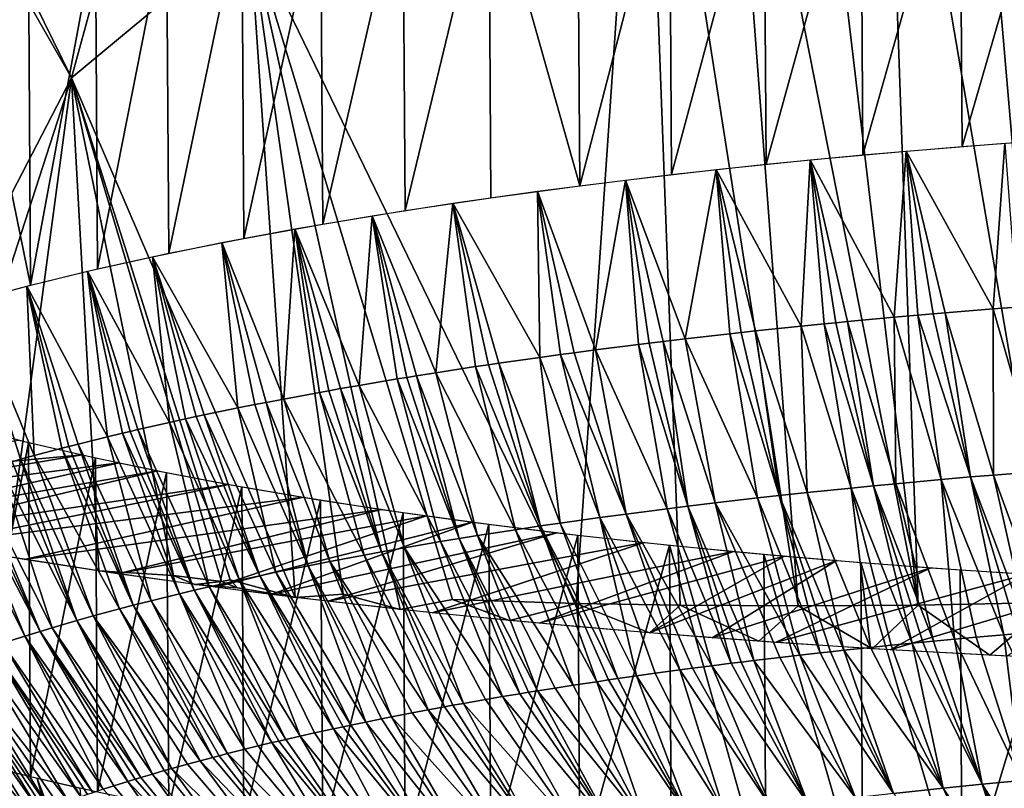
# Model space of a CAD drawing. Extents: x -276 to 276, y 0 to 827.
# Drawn here: x 172 to 176, y 3 to 7 of the extents above; entities that cross this region are included whole.
import ezdxf

# ---------------------------------------------------------------- set-up
doc = ezdxf.new("R2010")
doc.units = 0
doc.header["$MEASUREMENT"] = 0

msp = doc.modelspace()

# ---------------------------------------------------------------- linework, layer by layer
for points in [[(172.087051, 6.331259, -443.393463), (170.747391, 8.670959, -443.841431), (170.955734, 8.634945, -443.63324)], [(172.087051, 6.331259, -443.393463), (171.064331, 4.356165, -445.101685), (170.747391, 8.670959, -443.841431)], [(172.663742, 8.445543, -442.249084), (172.087051, 6.331259, -443.393463), (170.955734, 8.634945, -443.63324)], [(172.663742, 8.445543, -442.249084), (172.870514, 6.982296, -442.583862), (172.087051, 6.331259, -443.393463)], [(175.661484, 8.361325, -440.812561), (176.029175, 8.36996, -440.702057), (176.402771, 4.020282, -441.829254)], [(176.029175, 8.36996, -440.702057), (176.397736, 8.381501, -440.604187), (176.402771, 4.020282, -441.829254)], [(172.870514, 6.982296, -442.583862), (174.605392, 8.353339, -441.205231), (174.30928, 4.016147, -442.660034)], [(174.605392, 8.353339, -441.205231), (174.766678, 4.0079, -442.437531), (174.30928, 4.016147, -442.660034)], [(174.605392, 8.353339, -441.205231), (174.958603, 8.353139, -441.061035), (175.285812, 4.005004, -442.213989)], [(174.605392, 8.353339, -441.205231), (175.285812, 4.005004, -442.213989), (174.766678, 4.0079, -442.437531)], [(174.958603, 8.353139, -441.061035), (175.299911, 8.35572, -440.934143), (175.81517, 4.008713, -442.015839)], [(174.958603, 8.353139, -441.061035), (175.81517, 4.008713, -442.015839), (175.285812, 4.005004, -442.213989)], [(175.299911, 8.35572, -440.934143), (175.661484, 8.361325, -440.812561), (175.81517, 4.008713, -442.015839)], [(175.661484, 8.361325, -440.812561), (176.402771, 4.020282, -441.829254), (175.81517, 4.008713, -442.015839)], [(175.571594, 5.991362, -461.410767), (175.998734, 7.501773, -461.307892), (175.562256, 7.464381, -461.127716)], [(175.571594, 5.991362, -461.410767), (176.008072, 6.028754, -461.590942), (175.998734, 7.501773, -461.307892)], [(176.008072, 6.028754, -461.590942), (176.443848, 7.535069, -461.466461), (175.998734, 7.501773, -461.307892)], [(176.008072, 6.028754, -461.590942), (176.453186, 6.06205, -461.749542), (176.443848, 7.535069, -461.466461)], [(175.144836, 5.949966, -461.209442), (175.562256, 7.464381, -461.127716), (175.135498, 7.422986, -460.926361)], [(175.144836, 5.949966, -461.209442), (175.571594, 5.991362, -461.410767), (175.562256, 7.464381, -461.127716)], [(174.728836, 5.90467, -460.987457), (175.135498, 7.422986, -460.926361), (174.719498, 7.377689, -460.704376)], [(174.728836, 5.90467, -460.987457), (175.144836, 5.949966, -461.209442), (175.135498, 7.422986, -460.926361)], [(174.324661, 5.855586, -460.745361), (174.719498, 7.377689, -460.704376), (174.315323, 7.328606, -460.462311)], [(174.324661, 5.855586, -460.745361), (174.728836, 5.90467, -460.987457), (174.719498, 7.377689, -460.704376)], [(174.324661, 5.855586, -460.745361), (174.315323, 7.328606, -460.462311), (173.92395, 7.275856, -460.200714)], [(173.555725, 5.746552, -460.203369), (173.92395, 7.275856, -460.200714), (173.546371, 7.219572, -459.920288)], [(173.555725, 5.746552, -460.203369), (173.933304, 5.802836, -460.483795), (173.92395, 7.275856, -460.200714)], [(173.933304, 5.802836, -460.483795), (174.324661, 5.855586, -460.745361), (173.92395, 7.275856, -460.200714)], [(173.192871, 5.686873, -459.904785), (173.546371, 7.219572, -459.920288), (173.183533, 7.159893, -459.621704)], [(173.192871, 5.686873, -459.904785), (173.555725, 5.746552, -460.203369), (173.546371, 7.219572, -459.920288)], [(172.845642, 5.623948, -459.588776), (173.183533, 7.159893, -459.621704), (172.836304, 7.096967, -459.305725)], [(172.845642, 5.623948, -459.588776), (173.192871, 5.686873, -459.904785), (173.183533, 7.159893, -459.621704)], [(172.514908, 5.557933, -459.256165), (172.836304, 7.096967, -459.305725), (172.505569, 7.030952, -458.973114)], [(172.514908, 5.557933, -459.256165), (172.845642, 5.623948, -459.588776), (172.836304, 7.096967, -459.305725)], [(172.201492, 5.488992, -458.907745), (172.505569, 7.030952, -458.973114), (172.192139, 6.962011, -458.624695)], [(172.201492, 5.488992, -458.907745), (172.514908, 5.557933, -459.256165), (172.505569, 7.030952, -458.973114)], [(172.087051, 6.331259, -443.393463), (172.870514, 6.982296, -442.583862), (173.072128, 4.042567, -443.403961)], [(172.870514, 6.982296, -442.583862), (173.53421, 3.989703, -443.113495), (173.283371, 4.056063, -443.254883)], [(172.870514, 6.982296, -442.583862), (173.764206, 4.033461, -442.958649), (173.53421, 3.989703, -443.113495)], [(172.870514, 6.982296, -442.583862), (174.30928, 4.016147, -442.660034), (173.764206, 4.033461, -442.958649)], [(172.870514, 6.982296, -442.583862), (173.283371, 4.056063, -443.254883), (173.072128, 4.042567, -443.403961)], [(171.906158, 5.417297, -458.544403), (172.192139, 6.962011, -458.624695), (171.89682, 6.890316, -458.261353)], [(171.906158, 5.417297, -458.544403), (172.201492, 5.488992, -458.907745), (172.192139, 6.962011, -458.624695)], [(171.906158, 5.417297, -458.544403), (171.89682, 6.890316, -458.261353), (171.620316, 6.816044, -457.883972)], [(171.629654, 5.343025, -458.167053), (171.906158, 5.417297, -458.544403), (171.620316, 6.816044, -457.883972)], [(172.087051, 6.331259, -443.393463), (171.42421, 4.287765, -444.733948), (171.064331, 4.356165, -445.101685)], [(172.087051, 6.331259, -443.393463), (171.805237, 4.221933, -444.378967), (171.42421, 4.287765, -444.733948)], [(172.087051, 6.331259, -443.393463), (172.207153, 4.158944, -444.038055), (171.805237, 4.221933, -444.378967)], [(172.087051, 6.331259, -443.393463), (172.784775, 4.119962, -443.587006), (172.746613, 4.112922, -443.618134)], [(172.087051, 6.331259, -443.393463), (173.072128, 4.042567, -443.403961), (172.784775, 4.119962, -443.587006)], [(172.087051, 6.331259, -443.393463), (172.536133, 4.138919, -443.772736), (172.207153, 4.158944, -444.038055)], [(172.087051, 6.331259, -443.393463), (172.746613, 4.112922, -443.618134), (172.536133, 4.138919, -443.772736)], [(176.144287, 5.3133, -461.524384), (175.762283, 6.008294, -461.492584), (176.195511, 6.043354, -461.660736)], [(176.250565, 5.321556, -461.563843), (176.144287, 5.3133, -461.524384), (176.195511, 6.043354, -461.660736)], [(175.709351, 5.276507, -461.34726), (175.338562, 5.969372, -461.304047), (175.762283, 6.008294, -461.492584)], [(175.813324, 5.285751, -461.391937), (175.709351, 5.276507, -461.34726), (175.762283, 6.008294, -461.492584)], [(175.88092, 5.291606, -461.420166), (175.813324, 5.285751, -461.391937), (175.762283, 6.008294, -461.492584)], [(175.933319, 5.296064, -461.44165), (175.88092, 5.291606, -461.420166), (175.762283, 6.008294, -461.492584)], [(176.144287, 5.3133, -461.524384), (175.933319, 5.296064, -461.44165), (175.762283, 6.008294, -461.492584)], [(175.299744, 5.237235, -461.156433), (174.925797, 5.926749, -461.095856), (175.338562, 5.969372, -461.304047)], [(175.401154, 5.247393, -461.205933), (175.299744, 5.237235, -461.156433), (175.338562, 5.969372, -461.304047)], [(175.452118, 5.252388, -461.230255), (175.401154, 5.247393, -461.205933), (175.338562, 5.969372, -461.304047)], [(175.503235, 5.257326, -461.254242), (175.452118, 5.252388, -461.230255), (175.338562, 5.969372, -461.304047)], [(175.709351, 5.276507, -461.34726), (175.503235, 5.257326, -461.254242), (175.338562, 5.969372, -461.304047)], [(174.789337, 5.18151, -460.88327), (174.525345, 5.880611, -460.868988), (174.925797, 5.926749, -461.095856)], [(174.985291, 5.203836, -460.993011), (174.789337, 5.18151, -460.88327), (174.925797, 5.926749, -461.095856)], [(175.03476, 5.209286, -461.019714), (174.985291, 5.203836, -460.993011), (174.925797, 5.926749, -461.095856)], [(175.09906, 5.216258, -461.053894), (175.03476, 5.209286, -461.019714), (174.925797, 5.926749, -461.095856)], [(175.299744, 5.237235, -461.156433), (175.09906, 5.216258, -461.053894), (174.925797, 5.926749, -461.095856)], [(174.393417, 5.132619, -460.641937), (174.138504, 5.831168, -460.624451), (174.525345, 5.880611, -460.868988)], [(174.58255, 5.156626, -460.76062), (174.393417, 5.132619, -460.641937), (174.525345, 5.880611, -460.868988)], [(174.630371, 5.162505, -460.789642), (174.58255, 5.156626, -460.76062), (174.525345, 5.880611, -460.868988)], [(174.692551, 5.170036, -460.826782), (174.630371, 5.162505, -460.789642), (174.525345, 5.880611, -460.868988)], [(174.789337, 5.18151, -460.88327), (174.692551, 5.170036, -460.826782), (174.525345, 5.880611, -460.868988)], [(174.148529, 5.099669, -460.478546), (173.766403, 5.778647, -460.363434), (174.138504, 5.831168, -460.624451)], [(174.240295, 5.112271, -460.541107), (174.148529, 5.099669, -460.478546), (174.138504, 5.831168, -460.624451)], [(174.300156, 5.120325, -460.581024), (174.240295, 5.112271, -460.541107), (174.138504, 5.831168, -460.624451)], [(174.393417, 5.132619, -460.641937), (174.300156, 5.120325, -460.581024), (174.138504, 5.831168, -460.624451)], [(173.691055, 5.031998, -460.141479), (173.410065, 5.723293, -460.087128), (173.766403, 5.778647, -460.363434)], [(173.865784, 5.058836, -460.275391), (173.691055, 5.031998, -460.141479), (173.766403, 5.778647, -460.363434)], [(173.923141, 5.067372, -460.317902), (173.865784, 5.058836, -460.275391), (173.766403, 5.778647, -460.363434)], [(173.967743, 5.07392, -460.350525), (173.923141, 5.067372, -460.317902), (173.766403, 5.778647, -460.363434)], [(174.148529, 5.099669, -460.478546), (173.967743, 5.07392, -460.350525), (173.766403, 5.778647, -460.363434)], [(173.353653, 4.976399, -459.863312), (173.070374, 5.665364, -459.796875), (173.410065, 5.723293, -460.087128)], [(173.520309, 5.004508, -460.004089), (173.353653, 4.976399, -459.863312), (173.410065, 5.723293, -460.087128)], [(173.562622, 5.01144, -460.038757), (173.520309, 5.004508, -460.004089), (173.410065, 5.723293, -460.087128)], [(173.605179, 5.018332, -460.073212), (173.562622, 5.01144, -460.038757), (173.410065, 5.723293, -460.087128)], [(173.691055, 5.031998, -460.141479), (173.605179, 5.018332, -460.073212), (173.410065, 5.723293, -460.087128)], [(173.021484, 4.916281, -459.561432), (172.748047, 5.605125, -459.494049), (173.070374, 5.665364, -459.796875)], [(173.179398, 4.945572, -459.708649), (173.021484, 4.916281, -459.561432), (173.070374, 5.665364, -459.796875)], [(173.219543, 4.952809, -459.744965), (173.179398, 4.945572, -459.708649), (173.070374, 5.665364, -459.796875)], [(173.271881, 4.962122, -459.791718), (173.219543, 4.952809, -459.744965), (173.070374, 5.665364, -459.796875)], [(173.353653, 4.976399, -459.863312), (173.271881, 4.962122, -459.791718), (173.070374, 5.665364, -459.796875)], [(172.819168, 4.876723, -459.362244), (172.44368, 5.542849, -459.180023), (172.748047, 5.605125, -459.494049)], [(172.894699, 4.89177, -459.438049), (172.819168, 4.876723, -459.362244), (172.748047, 5.605125, -459.494049)], [(172.944153, 4.901439, -459.486755), (172.894699, 4.89177, -459.438049), (172.748047, 5.605125, -459.494049)], [(173.021484, 4.916281, -459.561432), (172.944153, 4.901439, -459.486755), (172.748047, 5.605125, -459.494049)], [(172.517838, 4.813107, -459.041138), (172.15773, 5.478812, -458.856232), (172.44368, 5.542849, -459.180023)], [(172.588745, 4.828618, -459.119537), (172.517838, 4.813107, -459.041138), (172.44368, 5.542849, -459.180023)], [(172.635208, 4.838597, -459.169922), (172.588745, 4.828618, -459.119537), (172.44368, 5.542849, -459.180023)], [(172.671448, 4.846278, -459.20871), (172.635208, 4.838597, -459.169922), (172.44368, 5.542849, -459.180023)], [(172.819168, 4.876723, -459.362244), (172.671448, 4.846278, -459.20871), (172.44368, 5.542849, -459.180023)], [(172.245575, 4.75009, -458.722198), (171.890488, 5.413287, -458.524078), (172.15773, 5.478812, -458.856232)], [(172.311935, 4.765981, -458.802704), (172.245575, 4.75009, -458.722198), (172.15773, 5.478812, -458.856232)], [(172.345535, 4.773894, -458.842773), (172.311935, 4.765981, -458.802704), (172.15773, 5.478812, -458.856232)], [(172.379425, 4.781784, -458.882721), (172.345535, 4.773894, -458.842773), (172.15773, 5.478812, -458.856232)], [(172.517838, 4.813107, -459.041138), (172.379425, 4.781784, -458.882721), (172.15773, 5.478812, -458.856232)], [(171.922241, 4.667051, -458.300751), (171.642136, 5.346546, -458.184967), (171.890488, 5.413287, -458.524078)], [(172.04425, 4.699549, -458.465851), (171.922241, 4.667051, -458.300751), (171.890488, 5.413287, -458.524078)], [(172.075485, 4.70763, -458.506866), (172.04425, 4.699549, -458.465851), (171.890488, 5.413287, -458.524078)], [(172.116318, 4.718058, -458.559784), (172.075485, 4.70763, -458.506866), (171.890488, 5.413287, -458.524078)], [(172.245575, 4.75009, -458.722198), (172.116318, 4.718058, -458.559784), (171.890488, 5.413287, -458.524078)], [(171.862961, 4.650704, -458.217651), (171.825226, 4.640098, -458.163696), (171.642136, 5.346546, -458.184967)], [(171.922241, 4.667051, -458.300751), (171.862961, 4.650704, -458.217651), (171.642136, 5.346546, -458.184967)], [(175.88092, 5.291606, -461.420166), (176.04538, 4.572887, -461.233185), (175.813324, 5.285751, -461.391937)], [(175.933319, 5.296064, -461.44165), (176.04538, 4.572887, -461.233185), (175.88092, 5.291606, -461.420166)], [(176.144287, 5.3133, -461.524384), (176.146393, 4.581354, -461.273895), (175.933319, 5.296064, -461.44165)], [(175.933319, 5.296064, -461.44165), (176.146393, 4.581354, -461.273895), (176.04538, 4.572887, -461.233185)], [(176.250565, 5.321556, -461.563843), (176.349991, 4.597596, -461.351685), (176.144287, 5.3133, -461.524384)], [(176.144287, 5.3133, -461.524384), (176.349991, 4.597596, -461.351685), (176.146393, 4.581354, -461.273895)], [(175.401154, 5.247393, -461.205933), (175.520218, 4.524333, -460.997833), (175.299744, 5.237235, -461.156433)], [(175.452118, 5.252388, -461.230255), (175.618103, 4.533978, -461.0448), (175.401154, 5.247393, -461.205933)], [(175.401154, 5.247393, -461.205933), (175.618103, 4.533978, -461.0448), (175.520218, 4.524333, -460.997833)], [(175.503235, 5.257326, -461.254242), (175.618103, 4.533978, -461.0448), (175.452118, 5.252388, -461.230255)], [(175.709351, 5.276507, -461.34726), (175.716614, 4.543405, -461.090607), (175.503235, 5.257326, -461.254242)], [(175.503235, 5.257326, -461.254242), (175.716614, 4.543405, -461.090607), (175.618103, 4.533978, -461.0448)], [(175.813324, 5.285751, -461.391937), (175.915482, 4.561596, -461.178711), (175.709351, 5.276507, -461.34726)], [(175.709351, 5.276507, -461.34726), (175.915482, 4.561596, -461.178711), (175.716614, 4.543405, -461.090607)], [(175.813324, 5.285751, -461.391937), (176.04538, 4.572887, -461.233185), (175.915482, 4.561596, -461.178711)], [(174.985291, 5.203836, -460.993011), (175.107712, 4.480515, -460.783417), (174.789337, 5.18151, -460.88327)], [(175.03476, 5.209286, -461.019714), (175.202606, 4.491062, -460.835175), (174.985291, 5.203836, -460.993011)], [(174.985291, 5.203836, -460.993011), (175.202606, 4.491062, -460.835175), (175.107712, 4.480515, -460.783417)], [(175.09906, 5.216258, -461.053894), (175.202606, 4.491062, -460.835175), (175.03476, 5.209286, -461.019714)], [(175.299744, 5.237235, -461.156433), (175.326477, 4.504403, -460.900513), (175.09906, 5.216258, -461.053894)], [(175.09906, 5.216258, -461.053894), (175.326477, 4.504403, -460.900513), (175.202606, 4.491062, -460.835175)], [(175.299744, 5.237235, -461.156433), (175.520218, 4.524333, -460.997833), (175.326477, 4.504403, -460.900513)], [(174.630371, 5.162505, -460.789642), (174.800507, 4.444357, -460.605408), (174.58255, 5.156626, -460.76062)], [(174.692551, 5.170036, -460.826782), (174.800507, 4.444357, -460.605408), (174.630371, 5.162505, -460.789642)], [(174.789337, 5.18151, -460.88327), (174.920166, 4.458816, -460.676697), (174.692551, 5.170036, -460.826782)], [(174.692551, 5.170036, -460.826782), (174.920166, 4.458816, -460.676697), (174.800507, 4.444357, -460.605408)], [(174.789337, 5.18151, -460.88327), (175.107712, 4.480515, -460.783417), (174.920166, 4.458816, -460.676697)], [(174.300156, 5.120325, -460.581024), (174.528275, 4.409607, -460.433563), (174.240295, 5.112271, -460.541107)], [(174.393417, 5.132619, -460.641937), (174.528275, 4.409607, -460.433563), (174.300156, 5.120325, -460.581024)], [(174.58255, 5.156626, -460.76062), (174.708939, 4.432962, -460.549133), (174.393417, 5.132619, -460.641937)], [(174.393417, 5.132619, -460.641937), (174.708939, 4.432962, -460.549133), (174.528275, 4.409607, -460.433563)], [(174.58255, 5.156626, -460.76062), (174.800507, 4.444357, -460.605408), (174.708939, 4.432962, -460.549133)], [(173.967743, 5.07392, -460.350525), (174.152161, 4.357038, -460.172424), (173.923141, 5.067372, -460.317902)], [(174.148529, 5.099669, -460.478546), (174.238281, 4.369567, -460.234772), (173.967743, 5.07392, -460.350525)], [(173.967743, 5.07392, -460.350525), (174.238281, 4.369567, -460.234772), (174.152161, 4.357038, -460.172424)], [(174.240295, 5.112271, -460.541107), (174.413223, 4.394108, -460.356689), (174.148529, 5.099669, -460.478546)], [(174.148529, 5.099669, -460.478546), (174.413223, 4.394108, -460.356689), (174.238281, 4.369567, -460.234772)], [(174.240295, 5.112271, -460.541107), (174.528275, 4.409607, -460.433563), (174.413223, 4.394108, -460.356689)], [(173.691055, 5.031998, -460.141479), (173.875076, 4.31461, -459.960754), (173.605179, 5.018332, -460.073212)], [(173.865784, 5.058836, -460.275391), (174.042099, 4.340581, -460.090393), (173.691055, 5.031998, -460.141479)], [(173.691055, 5.031998, -460.141479), (174.042099, 4.340581, -460.090393), (173.875076, 4.31461, -459.960754)], [(173.923141, 5.067372, -460.317902), (174.152161, 4.357038, -460.172424), (173.865784, 5.058836, -460.275391)], [(173.865784, 5.058836, -460.275391), (174.152161, 4.357038, -460.172424), (174.042099, 4.340581, -460.090393)], [(173.520309, 5.004508, -460.004089), (173.711914, 4.288021, -459.827789), (173.353653, 4.976399, -459.863312)], [(173.562622, 5.01144, -460.038757), (173.793015, 4.301391, -459.894684), (173.520309, 5.004508, -460.004089)], [(173.520309, 5.004508, -460.004089), (173.793015, 4.301391, -459.894684), (173.711914, 4.288021, -459.827789)], [(173.605179, 5.018332, -460.073212), (173.793015, 4.301391, -459.894684), (173.562622, 5.01144, -460.038757)], [(173.605179, 5.018332, -460.073212), (173.875076, 4.31461, -459.960754), (173.793015, 4.301391, -459.894684)], [(173.179398, 4.945572, -459.708649), (173.375061, 4.228989, -459.531708), (173.021484, 4.916281, -459.561432)], [(173.219543, 4.952809, -459.744965), (173.451843, 4.242963, -459.601898), (173.179398, 4.945572, -459.708649)], [(173.179398, 4.945572, -459.708649), (173.451843, 4.242963, -459.601898), (173.375061, 4.228989, -459.531708)], [(173.271881, 4.962122, -459.791718), (173.451843, 4.242963, -459.601898), (173.219543, 4.952809, -459.744965)], [(173.353653, 4.976399, -459.863312), (173.552689, 4.260843, -459.69162), (173.271881, 4.962122, -459.791718)], [(173.271881, 4.962122, -459.791718), (173.552689, 4.260843, -459.69162), (173.451843, 4.242963, -459.601898)], [(173.353653, 4.976399, -459.863312), (173.711914, 4.288021, -459.827789), (173.552689, 4.260843, -459.69162)], [(172.944153, 4.901439, -459.486755), (173.129501, 4.182064, -459.295624), (172.894699, 4.89177, -459.438049)], [(173.021484, 4.916281, -459.561432), (173.224609, 4.200655, -459.389221), (172.944153, 4.901439, -459.486755)], [(172.944153, 4.901439, -459.486755), (173.224609, 4.200655, -459.389221), (173.129501, 4.182064, -459.295624)], [(173.021484, 4.916281, -459.561432), (173.375061, 4.228989, -459.531708), (173.224609, 4.200655, -459.389221)], [(172.819168, 4.876723, -459.362244), (172.985992, 4.152943, -459.148834), (172.671448, 4.846278, -459.20871)], [(172.894699, 4.89177, -459.438049), (173.129501, 4.182064, -459.295624), (172.819168, 4.876723, -459.362244)], [(172.819168, 4.876723, -459.362244), (173.129501, 4.182064, -459.295624), (172.985992, 4.152943, -459.148834)], [(172.517838, 4.813107, -459.041138), (172.692398, 4.088994, -458.825745), (172.379425, 4.781784, -458.882721)], [(172.588745, 4.828618, -459.119537), (172.82666, 4.119009, -458.977509), (172.517838, 4.813107, -459.041138)], [(172.517838, 4.813107, -459.041138), (172.82666, 4.119009, -458.977509), (172.692398, 4.088994, -458.825745)], [(172.635208, 4.838597, -459.169922), (172.915833, 4.138217, -459.074524), (172.588745, 4.828618, -459.119537)], [(172.588745, 4.828618, -459.119537), (172.915833, 4.138217, -459.074524), (172.82666, 4.119009, -458.977509)], [(172.671448, 4.846278, -459.20871), (172.915833, 4.138217, -459.074524), (172.635208, 4.838597, -459.169922)], [(172.671448, 4.846278, -459.20871), (172.985992, 4.152943, -459.148834), (172.915833, 4.138217, -459.074524)], [(171.62973, 3.32319, -447.656281), (171.620392, 4.796209, -447.37323), (171.896896, 4.725321, -446.995209)], [(172.345535, 4.773894, -458.842773), (172.626907, 4.073847, -458.749084), (172.311935, 4.765981, -458.802704)], [(172.379425, 4.781784, -458.882721), (172.626907, 4.073847, -458.749084), (172.345535, 4.773894, -458.842773)], [(172.379425, 4.781784, -458.882721), (172.692398, 4.088994, -458.825745), (172.626907, 4.073847, -458.749084)], [(170.372772, 4.508338, -445.916351), (171.854462, 4.735682, -447.050507), (172.133682, 4.670157, -446.700317)], [(172.245575, 4.75009, -458.722198), (172.437027, 4.027897, -458.516235), (172.116318, 4.718058, -458.559784)], [(172.311935, 4.765981, -458.802704), (172.562515, 4.058613, -458.671936), (172.245575, 4.75009, -458.722198)], [(172.245575, 4.75009, -458.722198), (172.562515, 4.058613, -458.671936), (172.437027, 4.027897, -458.516235)], [(172.311935, 4.765981, -458.802704), (172.626907, 4.073847, -458.749084), (172.562515, 4.058613, -458.671936)], [(171.906235, 3.252301, -447.278259), (171.62973, 3.32319, -447.656281), (171.896896, 4.725321, -446.995209)], [(171.906235, 3.252301, -447.278259), (171.896896, 4.725321, -446.995209), (172.19223, 4.657238, -446.631165)], [(172.04425, 4.699549, -458.465851), (172.298553, 3.992299, -458.335541), (171.922241, 4.667051, -458.300751)], [(172.075485, 4.70763, -458.506866), (172.3582, 4.007864, -458.414581), (172.04425, 4.699549, -458.465851)], [(172.04425, 4.699549, -458.465851), (172.3582, 4.007864, -458.414581), (172.298553, 3.992299, -458.335541)], [(172.116318, 4.718058, -458.559784), (172.3582, 4.007864, -458.414581), (172.075485, 4.70763, -458.506866)], [(172.116318, 4.718058, -458.559784), (172.437027, 4.027897, -458.516235), (172.3582, 4.007864, -458.414581)], [(170.372772, 4.508338, -445.916351), (172.133682, 4.670157, -446.700317), (170.708191, 4.430725, -445.501404)], [(170.708191, 4.430725, -445.501404), (172.133682, 4.670157, -446.700317), (172.296906, 4.634731, -446.51059)], [(171.825226, 4.640098, -458.163696), (172.109909, 3.940582, -458.072662), (171.767838, 4.623655, -458.080048)], [(171.862961, 4.650704, -458.217651), (172.109909, 3.940582, -458.072662), (171.825226, 4.640098, -458.163696)], [(171.922241, 4.667051, -458.300751), (172.182571, 3.960974, -458.176361), (171.862961, 4.650704, -458.217651)], [(171.862961, 4.650704, -458.217651), (172.182571, 3.960974, -458.176361), (172.109909, 3.940582, -458.072662)], [(172.201569, 3.184219, -446.914246), (171.906235, 3.252301, -447.278259), (172.19223, 4.657238, -446.631165)], [(171.922241, 4.667051, -458.300751), (172.298553, 3.992299, -458.335541), (172.182571, 3.960974, -458.176361)], [(172.201569, 3.184219, -446.914246), (172.19223, 4.657238, -446.631165), (172.505661, 4.592131, -446.282013)], [(170.708191, 4.430725, -445.501404), (172.296906, 4.634731, -446.51059), (171.064331, 4.356165, -445.101685)], [(171.064331, 4.356165, -445.101685), (172.296906, 4.634731, -446.51059), (172.465515, 4.600101, -446.324829)], [(171.064331, 4.356165, -445.101685), (172.465515, 4.600101, -446.324829), (171.271378, 4.316022, -444.885956)], [(171.271378, 4.316022, -444.885956), (172.465515, 4.600101, -446.324829), (172.779953, 4.540277, -446.003143)], [(171.767838, 4.623655, -458.080048), (172.001221, 3.908886, -457.911316), (171.65654, 4.590616, -457.911774)], [(171.767838, 4.623655, -458.080048), (172.109909, 3.940582, -458.072662), (172.001221, 3.908886, -457.911316)], [(176.397491, 3.895304, -460.984344), (176.146393, 4.581354, -461.273895), (176.349991, 4.597596, -461.351685)], [(171.594772, 4.571585, -457.814789), (171.882034, 3.872307, -457.724884), (171.54216, 4.554949, -457.72995)], [(171.54216, 4.554949, -457.72995), (171.882034, 3.872307, -457.724884), (171.782837, 3.84025, -457.56134)], [(171.629425, 4.582326, -457.869537), (171.948547, 3.892967, -457.8302), (171.594772, 4.571585, -457.814789)], [(171.594772, 4.571585, -457.814789), (171.948547, 3.892967, -457.8302), (171.882034, 3.872307, -457.724884)], [(171.65654, 4.590616, -457.911774), (171.948547, 3.892967, -457.8302), (171.629425, 4.582326, -457.869537)], [(171.65654, 4.590616, -457.911774), (172.001221, 3.908886, -457.911316), (171.948547, 3.892967, -457.8302)], [(172.514999, 3.119112, -446.565094), (172.201569, 3.184219, -446.914246), (172.505661, 4.592131, -446.282013)], [(172.514999, 3.119112, -446.565094), (172.505661, 4.592131, -446.282013), (172.836395, 4.530162, -445.948639)], [(175.975235, 3.858762, -460.808105), (175.716614, 4.543405, -461.090607), (175.915482, 4.561596, -461.178711)], [(176.192047, 3.878165, -460.901917), (175.915482, 4.561596, -461.178711), (176.04538, 4.572887, -461.233185)], [(176.069397, 3.867358, -460.849731), (175.975235, 3.858762, -460.808105), (175.915482, 4.561596, -461.178711)], [(176.192047, 3.878165, -460.901917), (176.069397, 3.867358, -460.849731), (175.915482, 4.561596, -461.178711)], [(176.301514, 3.887445, -460.946594), (176.04538, 4.572887, -461.233185), (176.146393, 4.581354, -461.273895)], [(176.253708, 3.883434, -460.927307), (176.192047, 3.878165, -460.901917), (176.04538, 4.572887, -461.233185)], [(176.301514, 3.887445, -460.946594), (176.253708, 3.883434, -460.927307), (176.04538, 4.572887, -461.233185)], [(176.397491, 3.895304, -460.984344), (176.301514, 3.887445, -460.946594), (176.146393, 4.581354, -461.273895)], [(171.271378, 4.316022, -444.885956), (172.779953, 4.540277, -446.003143), (171.48381, 4.27704, -444.676086)], [(171.48381, 4.27704, -444.676086), (172.779953, 4.540277, -446.003143), (173.108856, 4.483584, -445.697266)], [(172.845734, 3.057143, -446.23172), (172.514999, 3.119112, -446.565094), (172.836395, 4.530162, -445.948639)], [(172.845734, 3.057143, -446.23172), (172.836395, 4.530162, -445.948639), (173.183624, 4.471484, -445.631836)], [(175.604538, 3.822308, -460.630646), (175.326477, 4.504403, -460.900513), (175.520218, 4.524333, -460.997833)], [(175.788651, 3.840945, -460.721558), (175.520218, 4.524333, -460.997833), (175.618103, 4.533978, -461.0448)], [(175.696274, 3.831728, -460.676636), (175.604538, 3.822308, -460.630646), (175.520218, 4.524333, -460.997833)], [(175.788651, 3.840945, -460.721558), (175.696274, 3.831728, -460.676636), (175.520218, 4.524333, -460.997833)], [(175.881653, 3.849957, -460.765381), (175.618103, 4.533978, -461.0448), (175.716614, 4.543405, -461.090607)], [(175.835083, 3.845476, -460.743591), (175.788651, 3.840945, -460.721558), (175.618103, 4.533978, -461.0448)], [(175.881653, 3.849957, -460.765381), (175.835083, 3.845476, -460.743591), (175.618103, 4.533978, -461.0448)], [(175.975235, 3.858762, -460.808105), (175.881653, 3.849957, -460.765381), (175.716614, 4.543405, -461.090607)], [(171.48381, 4.27704, -444.676086), (173.108856, 4.483584, -445.697266), (171.878235, 4.210041, -444.314423)], [(171.878235, 4.210041, -444.314423), (173.108856, 4.483584, -445.697266), (173.452209, 4.430025, -445.407227)], [(173.192963, 2.998465, -445.914917), (172.845734, 3.057143, -446.23172), (173.183624, 4.471484, -445.631836)], [(173.192963, 2.998465, -445.914917), (173.183624, 4.471484, -445.631836), (173.546478, 4.416244, -445.332397)], [(175.293961, 3.78839, -460.464386), (174.920166, 4.458816, -460.676697), (175.107712, 4.480515, -460.783417)], [(175.383377, 3.798485, -460.513977), (175.107712, 4.480515, -460.783417), (175.202606, 4.491062, -460.835175)], [(175.383377, 3.798485, -460.513977), (175.293961, 3.78839, -460.464386), (175.107712, 4.480515, -460.783417)], [(175.486801, 3.809825, -460.56958), (175.202606, 4.491062, -460.835175), (175.326477, 4.504403, -460.900513)], [(175.428345, 3.80346, -460.538391), (175.383377, 3.798485, -460.513977), (175.202606, 4.491062, -460.835175)], [(175.486801, 3.809825, -460.56958), (175.428345, 3.80346, -460.538391), (175.202606, 4.491062, -460.835175)], [(175.604538, 3.822308, -460.630646), (175.486801, 3.809825, -460.56958), (175.326477, 4.504403, -460.900513)], [(171.878235, 4.210041, -444.314423), (173.452209, 4.430025, -445.407227), (172.289963, 4.146776, -443.971619)], [(172.289963, 4.146776, -443.971619), (173.452209, 4.430025, -445.407227), (173.649948, 4.401519, -445.25238)], [(174.905731, 3.741304, -460.232178), (174.528275, 4.409607, -460.433563), (174.708939, 4.432962, -460.549133)], [(174.991852, 3.752221, -460.286133), (174.708939, 4.432962, -460.549133), (174.800507, 4.444357, -460.605408)], [(174.991852, 3.752221, -460.286133), (174.905731, 3.741304, -460.232178), (174.708939, 4.432962, -460.549133)], [(175.091568, 3.76452, -460.346863), (174.800507, 4.444357, -460.605408), (174.920166, 4.458816, -460.676697)], [(175.035202, 3.757612, -460.312775), (174.991852, 3.752221, -460.286133), (174.800507, 4.444357, -460.605408)], [(175.091568, 3.76452, -460.346863), (175.035202, 3.757612, -460.312775), (174.800507, 4.444357, -460.605408)], [(175.205246, 3.778105, -460.413788), (175.091568, 3.76452, -460.346863), (174.920166, 4.458816, -460.676697)], [(175.293961, 3.78839, -460.464386), (175.205246, 3.778105, -460.413788), (174.920166, 4.458816, -460.676697)], [(172.289963, 4.146776, -443.971619), (173.649948, 4.401519, -445.25238), (172.718979, 4.087247, -443.647675)], [(172.718979, 4.087247, -443.647675), (173.649948, 4.401519, -445.25238), (173.852188, 4.373988, -445.102417)], [(173.555817, 2.943225, -445.615479), (173.192963, 2.998465, -445.914917), (173.546478, 4.416244, -445.332397)], [(173.555817, 2.943225, -445.615479), (173.546478, 4.416244, -445.332397), (173.924072, 4.364579, -445.051086)], [(174.574234, 3.696595, -460.010468), (174.238281, 4.369567, -460.234772), (174.413223, 4.394108, -460.356689)], [(174.76564, 3.722942, -460.141235), (174.413223, 4.394108, -460.356689), (174.528275, 4.409607, -460.433563)], [(174.657135, 3.708189, -460.068054), (174.574234, 3.696595, -460.010468), (174.413223, 4.394108, -460.356689)], [(174.76564, 3.722942, -460.141235), (174.657135, 3.708189, -460.068054), (174.413223, 4.394108, -460.356689)], [(174.820419, 3.730211, -460.177277), (174.76564, 3.722942, -460.141235), (174.528275, 4.409607, -460.433563)], [(174.905731, 3.741304, -460.232178), (174.820419, 3.730211, -460.177277), (174.528275, 4.409607, -460.433563)], [(172.718979, 4.087247, -443.647675), (173.852188, 4.373988, -445.102417), (172.965088, 4.055759, -443.475708)], [(172.965088, 4.055759, -443.475708), (173.852188, 4.373988, -445.102417), (174.224426, 4.32728, -444.847076)], [(173.933411, 2.89156, -445.334167), (173.555817, 2.943225, -445.615479), (173.924072, 4.364579, -445.051086)], [(174.295532, 3.655472, -459.805664), (173.875076, 4.31461, -459.960754), (174.042099, 4.340581, -460.090393)], [(173.933411, 2.89156, -445.334167), (173.924072, 4.364579, -445.051086), (174.31543, 4.316617, -444.788605)], [(174.399109, 3.671154, -459.88385), (174.042099, 4.340581, -460.090393), (174.152161, 4.357038, -460.172424)], [(174.399109, 3.671154, -459.88385), (174.295532, 3.655472, -459.805664), (174.042099, 4.340581, -460.090393)], [(174.492172, 3.684837, -459.951996), (174.152161, 4.357038, -460.172424), (174.238281, 4.369567, -460.234772)], [(174.451462, 3.678897, -459.922424), (174.399109, 3.671154, -459.88385), (174.152161, 4.357038, -460.172424)], [(174.492172, 3.684837, -459.951996), (174.451462, 3.678897, -459.922424), (174.152161, 4.357038, -460.172424)], [(174.574234, 3.696595, -460.010468), (174.492172, 3.684837, -459.951996), (174.238281, 4.369567, -460.234772)], [(172.965088, 4.055759, -443.475708), (174.224426, 4.32728, -444.847076), (173.215302, 4.025599, -443.310516)], [(173.215302, 4.025599, -443.310516), (174.224426, 4.32728, -444.847076), (174.607681, 4.284157, -444.610046)], [(174.061157, 3.618146, -459.619171), (173.711914, 4.288021, -459.827789), (173.793015, 4.301391, -459.894684)], [(174.138367, 3.630734, -459.682129), (173.793015, 4.301391, -459.894684), (173.875076, 4.31461, -459.960754)], [(174.099655, 3.624458, -459.650726), (174.061157, 3.618146, -459.619171), (173.793015, 4.301391, -459.894684)], [(174.138367, 3.630734, -459.682129), (174.099655, 3.624458, -459.650726), (173.793015, 4.301391, -459.894684)], [(174.216492, 3.643177, -459.744293), (174.138367, 3.630734, -459.682129), (173.875076, 4.31461, -459.960754)], [(174.295532, 3.655472, -459.805664), (174.216492, 3.643177, -459.744293), (173.875076, 4.31461, -459.960754)], [(174.324783, 2.843597, -445.071655), (173.933411, 2.89156, -445.334167), (174.31543, 4.316617, -444.788605)], [(174.324783, 2.843597, -445.071655), (174.31543, 4.316617, -444.788605), (174.71962, 4.272477, -444.545563)], [(173.215302, 4.025599, -443.310516), (174.607681, 4.284157, -444.610046), (173.674301, 3.974841, -443.031219)], [(173.813477, 3.575708, -459.406494), (173.451843, 4.242963, -459.601898), (173.552689, 4.260843, -459.69162)], [(173.984879, 3.605418, -459.55545), (173.552689, 4.260843, -459.69162), (173.711914, 4.288021, -459.827789)], [(173.909546, 3.592552, -459.490967), (173.813477, 3.575708, -459.406494), (173.552689, 4.260843, -459.69162)], [(173.984879, 3.605418, -459.55545), (173.909546, 3.592552, -459.490967), (173.552689, 4.260843, -459.69162)], [(173.674301, 3.974841, -443.031219), (174.607681, 4.284157, -444.610046), (175.001984, 4.24462, -444.391296)], [(174.061157, 3.618146, -459.619171), (173.984879, 3.605418, -459.55545), (173.711914, 4.288021, -459.827789)], [(174.728958, 2.799458, -444.828644), (174.324783, 2.843597, -445.071655), (174.71962, 4.272477, -444.545563)], [(175.144958, 2.759251, -444.605682), (174.71962, 4.272477, -444.545563), (175.135605, 4.23227, -444.322601)], [(175.144958, 2.759251, -444.605682), (174.728958, 2.799458, -444.828644), (174.71962, 4.272477, -444.545563)], [(173.657654, 3.547287, -459.263733), (173.224609, 4.200655, -459.389221), (173.375061, 4.228989, -459.531708)], [(173.729675, 3.560596, -459.330627), (173.375061, 4.228989, -459.531708), (173.451843, 4.242963, -459.601898)], [(173.729675, 3.560596, -459.330627), (173.657654, 3.547287, -459.263733), (173.375061, 4.228989, -459.531708)], [(173.766052, 3.567205, -459.3638), (173.729675, 3.560596, -459.330627), (173.451843, 4.242963, -459.601898)], [(173.813477, 3.575708, -459.406494), (173.766052, 3.567205, -459.3638), (173.451843, 4.242963, -459.601898)], [(173.674301, 3.974841, -443.031219), (175.001984, 4.24462, -444.391296), (174.146515, 3.928357, -442.773743)], [(174.146515, 3.928357, -442.773743), (175.001984, 4.24462, -444.391296), (175.226639, 4.22413, -444.277252)], [(174.146515, 3.928357, -442.773743), (175.226639, 4.22413, -444.277252), (174.631943, 3.886146, -442.538086)], [(175.226639, 4.22413, -444.277252), (175.454727, 4.204755, -444.168915), (174.631943, 3.886146, -442.538086)], [(175.571716, 2.723075, -444.403351), (175.135605, 4.23227, -444.322601), (175.562378, 4.196095, -444.12027)], [(175.571716, 2.723075, -444.403351), (175.144958, 2.759251, -444.605682), (175.135605, 4.23227, -444.322601)], [(173.383438, 3.493699, -458.993927), (172.985992, 4.152943, -459.148834), (173.129501, 4.182064, -459.295624)], [(173.496155, 3.516307, -459.107849), (173.129501, 4.182064, -459.295624), (173.224609, 4.200655, -459.389221)], [(173.451553, 3.507462, -459.063293), (173.383438, 3.493699, -458.993927), (173.129501, 4.182064, -459.295624)], [(173.496155, 3.516307, -459.107849), (173.451553, 3.507462, -459.063293), (173.129501, 4.182064, -459.295624)], [(173.586609, 3.533857, -459.196198), (173.496155, 3.516307, -459.107849), (173.224609, 4.200655, -459.389221)], [(173.657654, 3.547287, -459.263733), (173.586609, 3.533857, -459.196198), (173.224609, 4.200655, -459.389221)], [(174.631943, 3.886146, -442.538086), (175.454727, 4.204755, -444.168915), (174.907639, 3.864523, -442.416473)], [(175.454727, 4.204755, -444.168915), (175.870453, 4.172959, -443.989716), (174.907639, 3.864523, -442.416473)], [(174.907639, 3.864523, -442.416473), (175.870453, 4.172959, -443.989716), (175.18602, 3.844345, -442.302277)], [(175.870453, 4.172959, -443.989716), (176.29335, 4.145063, -443.830597), (175.18602, 3.844345, -442.302277)], [(176.008194, 2.691022, -444.222137), (175.571716, 2.723075, -444.403351), (175.562378, 4.196095, -444.12027)], [(176.008194, 2.691022, -444.222137), (175.562378, 4.196095, -444.12027), (175.998856, 4.164042, -443.939087)], [(176.008194, 2.691022, -444.222137), (175.998856, 4.164042, -443.939087), (176.44397, 4.13619, -443.779449)], [(172.536133, 4.138919, -443.772736), (172.629593, 4.099067, -443.712616), (172.207153, 4.158944, -444.038055)], [(172.536133, 4.138919, -443.772736), (172.746613, 4.112922, -443.618134), (172.629593, 4.099067, -443.712616)], [(173.093246, 3.431359, -458.679108), (172.692398, 4.088994, -458.825745), (172.82666, 4.119009, -458.977509)], [(172.746613, 4.112922, -443.618134), (172.784775, 4.119962, -443.587006), (172.817719, 4.085143, -443.573975)], [(172.784775, 4.119962, -443.587006), (173.072128, 4.042567, -443.403961), (172.817719, 4.085143, -443.573975)], [(173.240616, 3.463799, -458.843048), (172.82666, 4.119009, -458.977509), (172.915833, 4.138217, -459.074524)], [(173.15683, 3.445561, -458.750916), (173.093246, 3.431359, -458.679108), (172.82666, 4.119009, -458.977509)], [(173.240616, 3.463799, -458.843048), (173.15683, 3.445561, -458.750916), (172.82666, 4.119009, -458.977509)], [(173.31633, 3.479831, -458.923981), (172.915833, 4.138217, -459.074524), (172.985992, 4.152943, -459.148834)], [(173.283157, 3.472858, -458.888794), (173.240616, 3.463799, -458.843048), (172.915833, 4.138217, -459.074524)], [(173.31633, 3.479831, -458.923981), (173.283157, 3.472858, -458.888794), (172.915833, 4.138217, -459.074524)], [(173.383438, 3.493699, -458.993927), (173.31633, 3.479831, -458.923981), (172.985992, 4.152943, -459.148834)], [(175.18602, 3.844345, -442.302277), (176.29335, 4.145063, -443.830597), (175.691956, 3.811779, -442.116119)], [(176.29335, 4.145063, -443.830597), (176.723434, 4.121068, -443.691559), (175.691956, 3.811779, -442.116119)], [(175.691956, 3.811779, -442.116119), (176.723434, 4.121068, -443.691559), (176.206512, 3.783861, -441.953857)], [(176.453308, 2.663171, -444.062531), (176.008194, 2.691022, -444.222137), (176.44397, 4.13619, -443.779449)], [(173.030685, 3.417067, -458.606781), (172.626907, 4.073847, -458.749084), (172.692398, 4.088994, -458.825745)], [(172.746613, 4.112922, -443.618134), (172.817719, 4.085143, -443.573975), (172.629593, 4.099067, -443.712616)], [(172.817719, 4.085143, -443.573975), (173.072128, 4.042567, -443.403961), (172.629593, 4.099067, -443.712616)], [(173.093246, 3.431359, -458.679108), (173.030685, 3.417067, -458.606781), (172.692398, 4.088994, -458.825745)], [(172.849274, 3.373699, -458.387115), (172.437027, 4.027897, -458.516235), (172.562515, 4.058613, -458.671936)], [(172.969177, 3.402691, -458.534027), (172.562515, 4.058613, -458.671936), (172.626907, 4.073847, -458.749084)], [(172.908707, 3.388234, -458.460785), (172.849274, 3.373699, -458.387115), (172.562515, 4.058613, -458.671936)], [(172.969177, 3.402691, -458.534027), (172.908707, 3.388234, -458.460785), (172.562515, 4.058613, -458.671936)], [(172.999802, 3.409889, -458.570465), (172.969177, 3.402691, -458.534027), (172.626907, 4.073847, -458.749084)], [(173.030685, 3.417067, -458.606781), (172.999802, 3.409889, -458.570465), (172.626907, 4.073847, -458.749084)], [(173.283371, 4.056063, -443.254883), (173.53421, 3.989703, -443.113495), (173.072128, 4.042567, -443.403961)], [(173.764206, 4.033461, -442.958649), (174.015213, 3.940725, -442.84256), (173.53421, 3.989703, -443.113495)], [(173.764206, 4.033461, -442.958649), (174.30928, 4.016147, -442.660034), (174.015213, 3.940725, -442.84256)], [(172.652771, 3.323151, -458.130554), (172.182571, 3.960974, -458.176361), (172.298553, 3.992299, -458.335541)], [(172.708603, 3.337923, -458.205566), (172.298553, 3.992299, -458.335541), (172.3582, 4.007864, -458.414581)], [(172.708603, 3.337923, -458.205566), (172.652771, 3.323151, -458.130554), (172.298553, 3.992299, -458.335541)], [(172.773926, 3.354785, -458.291168), (172.3582, 4.007864, -458.414581), (172.437027, 4.027897, -458.516235)], [(172.736908, 3.345285, -458.24295), (172.708603, 3.337923, -458.205566), (172.3582, 4.007864, -458.414581)], [(172.773926, 3.354785, -458.291168), (172.736908, 3.345285, -458.24295), (172.3582, 4.007864, -458.414581)], [(172.849274, 3.373699, -458.387115), (172.773926, 3.354785, -458.291168), (172.437027, 4.027897, -458.516235)], [(174.30928, 4.016147, -442.660034), (174.320236, 3.912627, -442.686218), (174.015213, 3.940725, -442.84256)], [(174.30928, 4.016147, -442.660034), (174.631943, 3.886146, -442.538086), (174.320236, 3.912627, -442.686218)], [(174.30928, 4.016147, -442.660034), (174.766678, 4.0079, -442.437531), (174.631943, 3.886146, -442.538086)], [(174.766678, 4.0079, -442.437531), (175.112488, 3.849526, -442.331696), (174.631943, 3.886146, -442.538086)], [(174.766678, 4.0079, -442.437531), (175.285812, 4.005004, -442.213989), (175.112488, 3.849526, -442.331696)], [(175.285812, 4.005004, -442.213989), (175.612213, 3.816587, -442.143799), (175.112488, 3.849526, -442.331696)], [(175.285812, 4.005004, -442.213989), (175.81517, 4.008713, -442.015839), (175.612213, 3.816587, -442.143799)], [(175.81517, 4.008713, -442.015839), (176.130569, 3.787674, -441.976227), (175.612213, 3.816587, -442.143799)], [(175.81517, 4.008713, -442.015839), (176.402771, 4.020282, -441.829254), (176.130569, 3.787674, -441.976227)], [(176.402771, 4.020282, -441.829254), (176.427414, 3.773425, -441.892273), (176.130569, 3.787674, -441.976227)], [(172.528671, 3.289043, -457.957153), (172.109909, 3.940582, -458.072662), (172.182571, 3.960974, -458.176361)], [(172.597992, 3.308318, -458.055176), (172.528671, 3.289043, -457.957153), (172.182571, 3.960974, -458.176361)], [(172.652771, 3.323151, -458.130554), (172.597992, 3.308318, -458.055176), (172.182571, 3.960974, -458.176361)], [(172.392334, 3.249346, -457.755066), (171.948547, 3.892967, -457.8302), (172.001221, 3.908886, -457.911316)], [(172.442978, 3.264383, -457.831665), (172.001221, 3.908886, -457.911316), (172.109909, 3.940582, -458.072662)], [(172.442978, 3.264383, -457.831665), (172.392334, 3.249346, -457.755066), (172.001221, 3.908886, -457.911316)], [(172.494675, 3.279372, -457.907959), (172.442978, 3.264383, -457.831665), (172.109909, 3.940582, -458.072662)], [(172.528671, 3.289043, -457.957153), (172.494675, 3.279372, -457.907959), (172.109909, 3.940582, -458.072662)], [(172.226059, 3.197304, -457.489746), (171.782837, 3.84025, -457.56134), (171.882034, 3.872307, -457.724884)], [(172.335526, 3.232048, -457.666931), (171.882034, 3.872307, -457.724884), (171.948547, 3.892967, -457.8302)], [(172.273117, 3.212473, -457.567139), (172.226059, 3.197304, -457.489746), (171.882034, 3.872307, -457.724884)], [(172.335526, 3.232048, -457.666931), (172.273117, 3.212473, -457.567139), (171.882034, 3.872307, -457.724884)], [(172.367401, 3.241812, -457.716705), (172.335526, 3.232048, -457.666931), (171.948547, 3.892967, -457.8302)], [(172.392334, 3.249346, -457.755066), (172.367401, 3.241812, -457.716705), (171.948547, 3.892967, -457.8302)], [(175.975235, 3.858762, -460.808105), (176.096909, 3.219267, -460.332336), (175.881653, 3.849957, -460.765381)], [(176.069397, 3.867358, -460.849731), (176.271225, 3.235633, -460.411774), (175.975235, 3.858762, -460.808105)], [(175.975235, 3.858762, -460.808105), (176.271225, 3.235633, -460.411774), (176.096909, 3.219267, -460.332336)], [(176.192047, 3.878165, -460.901917), (176.271225, 3.235633, -460.411774), (176.069397, 3.867358, -460.849731)], [(176.253708, 3.883434, -460.927307), (176.499847, 3.255643, -460.508331), (176.192047, 3.878165, -460.901917)], [(176.192047, 3.878165, -460.901917), (176.499847, 3.255643, -460.508331), (176.271225, 3.235633, -460.411774)], [(172.128555, 3.164637, -457.322968), (171.674469, 3.803335, -457.372833), (171.734894, 3.824175, -457.479279)], [(172.180054, 3.182104, -457.41217), (171.734894, 3.824175, -457.479279), (171.782837, 3.84025, -457.56134)], [(172.15744, 3.174493, -457.373322), (172.128555, 3.164637, -457.322968), (171.734894, 3.824175, -457.479279)], [(172.180054, 3.182104, -457.41217), (172.15744, 3.174493, -457.373322), (171.734894, 3.824175, -457.479279)], [(172.226059, 3.197304, -457.489746), (172.180054, 3.182104, -457.41217), (171.782837, 3.84025, -457.56134)], [(175.604538, 3.822308, -460.630646), (175.924835, 3.202132, -460.248871), (175.486801, 3.809825, -460.56958)], [(175.696274, 3.831728, -460.676636), (175.924835, 3.202132, -460.248871), (175.604538, 3.822308, -460.630646)], [(175.788651, 3.840945, -460.721558), (175.924835, 3.202132, -460.248871), (175.696274, 3.831728, -460.676636)], [(175.835083, 3.845476, -460.743591), (176.096909, 3.219267, -460.332336), (175.788651, 3.840945, -460.721558)], [(175.788651, 3.840945, -460.721558), (176.096909, 3.219267, -460.332336), (175.924835, 3.202132, -460.248871)], [(175.881653, 3.849957, -460.765381), (176.096909, 3.219267, -460.332336), (175.835083, 3.845476, -460.743591)], [(172.072098, 3.144895, -457.222107), (171.584656, 3.77105, -457.207794), (171.674469, 3.803335, -457.372833)], [(172.128555, 3.164637, -457.322968), (172.072098, 3.144895, -457.222107), (171.674469, 3.803335, -457.372833)], [(175.205246, 3.778105, -460.413788), (175.539383, 3.160032, -460.042511), (175.091568, 3.76452, -460.346863)], [(175.293961, 3.78839, -460.464386), (175.539383, 3.160032, -460.042511), (175.205246, 3.778105, -460.413788)], [(175.383377, 3.798485, -460.513977), (175.705765, 3.178855, -460.134949), (175.293961, 3.78839, -460.464386)], [(175.293961, 3.78839, -460.464386), (175.705765, 3.178855, -460.134949), (175.539383, 3.160032, -460.042511)], [(175.428345, 3.80346, -460.538391), (175.705765, 3.178855, -460.134949), (175.383377, 3.798485, -460.513977)], [(175.486801, 3.809825, -460.56958), (175.705765, 3.178855, -460.134949), (175.428345, 3.80346, -460.538391)], [(175.486801, 3.809825, -460.56958), (175.924835, 3.202132, -460.248871), (175.705765, 3.178855, -460.134949)], [(171.908386, 3.083686, -456.908997), (171.417923, 3.70632, -456.876434), (171.499146, 3.738703, -457.042267)], [(171.947784, 3.099006, -456.987396), (171.499146, 3.738703, -457.042267), (171.541367, 3.754883, -457.125092)], [(171.947784, 3.099006, -456.987396), (171.908386, 3.083686, -456.908997), (171.499146, 3.738703, -457.042267)], [(171.988205, 3.114316, -457.065735), (171.541367, 3.754883, -457.125092), (171.584656, 3.77105, -457.207794)], [(171.967865, 3.106663, -457.026581), (171.947784, 3.099006, -456.987396), (171.541367, 3.754883, -457.125092)], [(171.988205, 3.114316, -457.065735), (171.967865, 3.106663, -457.026581), (171.541367, 3.754883, -457.125092)], [(172.029633, 3.129614, -457.143982), (171.988205, 3.114316, -457.065735), (171.584656, 3.77105, -457.207794)], [(172.072098, 3.144895, -457.222107), (172.029633, 3.129614, -457.143982), (171.584656, 3.77105, -457.207794)], [(174.820419, 3.730211, -460.177277), (175.168137, 3.114241, -459.816467), (174.76564, 3.722942, -460.141235)], [(174.905731, 3.741304, -460.232178), (175.168137, 3.114241, -459.816467), (174.820419, 3.730211, -460.177277)], [(174.991852, 3.752221, -460.286133), (175.32814, 3.13464, -459.917328), (174.905731, 3.741304, -460.232178)], [(174.905731, 3.741304, -460.232178), (175.32814, 3.13464, -459.917328), (175.168137, 3.114241, -459.816467)], [(175.035202, 3.757612, -460.312775), (175.32814, 3.13464, -459.917328), (174.991852, 3.752221, -460.286133)], [(175.091568, 3.76452, -460.346863), (175.32814, 3.13464, -459.917328), (175.035202, 3.757612, -460.312775)], [(175.091568, 3.76452, -460.346863), (175.539383, 3.160032, -460.042511), (175.32814, 3.13464, -459.917328)], [(171.869995, 3.068358, -456.830505), (171.821808, 3.048522, -456.728851), (171.417923, 3.70632, -456.876434)], [(171.908386, 3.083686, -456.908997), (171.869995, 3.068358, -456.830505), (171.417923, 3.70632, -456.876434)], [(174.574234, 3.696595, -460.010468), (174.812592, 3.065035, -459.572144), (174.492172, 3.684837, -459.951996)], [(174.657135, 3.708189, -460.068054), (174.965576, 3.086888, -459.680817), (174.574234, 3.696595, -460.010468)], [(174.574234, 3.696595, -460.010468), (174.965576, 3.086888, -459.680817), (174.812592, 3.065035, -459.572144)], [(174.76564, 3.722942, -460.141235), (174.965576, 3.086888, -459.680817), (174.657135, 3.708189, -460.068054)], [(174.76564, 3.722942, -460.141235), (175.168137, 3.114241, -459.816467), (174.965576, 3.086888, -459.680817)], [(174.216492, 3.643177, -459.744293), (174.619461, 3.035887, -459.426819), (174.138367, 3.630734, -459.682129)], [(174.295532, 3.655472, -459.805664), (174.619461, 3.035887, -459.426819), (174.216492, 3.643177, -459.744293)], [(174.399109, 3.671154, -459.88385), (174.619461, 3.035887, -459.426819), (174.295532, 3.655472, -459.805664)], [(174.451462, 3.678897, -459.922424), (174.812592, 3.065035, -459.572144), (174.399109, 3.671154, -459.88385)], [(174.399109, 3.671154, -459.88385), (174.812592, 3.065035, -459.572144), (174.619461, 3.035887, -459.426819)], [(174.492172, 3.684837, -459.951996), (174.812592, 3.065035, -459.572144), (174.451462, 3.678897, -459.922424)], [(173.984879, 3.605418, -459.55545), (174.332062, 2.989013, -459.192383), (173.909546, 3.592552, -459.490967)], [(174.061157, 3.618146, -459.619171), (174.474045, 3.012716, -459.311066), (173.984879, 3.605418, -459.55545)], [(173.984879, 3.605418, -459.55545), (174.474045, 3.012716, -459.311066), (174.332062, 2.989013, -459.192383)], [(174.099655, 3.624458, -459.650726), (174.474045, 3.012716, -459.311066), (174.061157, 3.618146, -459.619171)], [(174.138367, 3.630734, -459.682129), (174.474045, 3.012716, -459.311066), (174.099655, 3.624458, -459.650726)], [(174.138367, 3.630734, -459.682129), (174.619461, 3.035887, -459.426819), (174.474045, 3.012716, -459.311066)], [(173.729675, 3.560596, -459.330627), (174.153595, 2.957601, -459.034821), (173.657654, 3.547287, -459.263733)], [(173.766052, 3.567205, -459.3638), (174.153595, 2.957601, -459.034821), (173.729675, 3.560596, -459.330627)], [(173.813477, 3.575708, -459.406494), (174.153595, 2.957601, -459.034821), (173.766052, 3.567205, -459.3638)], [(173.909546, 3.592552, -459.490967), (174.332062, 2.989013, -459.192383), (173.813477, 3.575708, -459.406494)], [(173.813477, 3.575708, -459.406494), (174.332062, 2.989013, -459.192383), (174.153595, 2.957601, -459.034821)], [(173.496155, 3.516307, -459.107849), (173.852142, 2.900026, -458.745148), (173.451553, 3.507462, -459.063293)], [(173.586609, 3.533857, -459.196198), (174.019791, 2.932784, -458.910095), (173.496155, 3.516307, -459.107849)], [(173.496155, 3.516307, -459.107849), (174.019791, 2.932784, -458.910095), (173.852142, 2.900026, -458.745148)], [(173.657654, 3.547287, -459.263733), (174.019791, 2.932784, -458.910095), (173.586609, 3.533857, -459.196198)], [(173.657654, 3.547287, -459.263733), (174.153595, 2.957601, -459.034821), (174.019791, 2.932784, -458.910095)], [(173.283157, 3.472858, -458.888794), (173.726852, 2.874242, -458.615112), (173.240616, 3.463799, -458.843048)], [(173.31633, 3.479831, -458.923981), (173.726852, 2.874242, -458.615112), (173.283157, 3.472858, -458.888794)], [(173.383438, 3.493699, -458.993927), (173.726852, 2.874242, -458.615112), (173.31633, 3.479831, -458.923981)], [(173.451553, 3.507462, -459.063293), (173.852142, 2.900026, -458.745148), (173.383438, 3.493699, -458.993927)], [(173.383438, 3.493699, -458.993927), (173.852142, 2.900026, -458.745148), (173.726852, 2.874242, -458.615112)], [(173.093246, 3.431359, -458.679108), (173.453842, 2.813729, -458.309235), (173.030685, 3.417067, -458.606781)], [(173.15683, 3.445561, -458.750916), (173.570374, 2.84033, -458.443817), (173.093246, 3.431359, -458.679108)], [(173.093246, 3.431359, -458.679108), (173.570374, 2.84033, -458.443817), (173.453842, 2.813729, -458.309235)], [(173.240616, 3.463799, -458.843048), (173.570374, 2.84033, -458.443817), (173.15683, 3.445561, -458.750916)], [(173.240616, 3.463799, -458.843048), (173.726852, 2.874242, -458.615112), (173.570374, 2.84033, -458.443817)], [(172.908707, 3.388234, -458.460785), (173.341156, 2.786818, -458.172913), (172.849274, 3.373699, -458.387115)], [(172.969177, 3.402691, -458.534027), (173.341156, 2.786818, -458.172913), (172.908707, 3.388234, -458.460785)], [(172.999802, 3.409889, -458.570465), (173.453842, 2.813729, -458.309235), (172.969177, 3.402691, -458.534027)], [(172.969177, 3.402691, -458.534027), (173.453842, 2.813729, -458.309235), (173.341156, 2.786818, -458.172913)], [(173.030685, 3.417067, -458.606781), (173.453842, 2.813729, -458.309235), (172.999802, 3.409889, -458.570465)], [(172.736908, 3.345285, -458.24295), (173.201141, 2.751587, -457.994202), (172.708603, 3.337923, -458.205566)], [(172.773926, 3.354785, -458.291168), (173.201141, 2.751587, -457.994202), (172.736908, 3.345285, -458.24295)], [(172.849274, 3.373699, -458.387115), (173.341156, 2.786818, -458.172913), (172.773926, 3.354785, -458.291168)], [(172.773926, 3.354785, -458.291168), (173.341156, 2.786818, -458.172913), (173.201141, 2.751587, -457.994202)], [(172.597992, 3.308318, -458.055176), (173.097412, 2.724072, -457.854431), (172.528671, 3.289043, -457.957153)], [(172.652771, 3.323151, -458.130554), (173.097412, 2.724072, -457.854431), (172.597992, 3.308318, -458.055176)], [(172.708603, 3.337923, -458.205566), (173.201141, 2.751587, -457.994202), (172.652771, 3.323151, -458.130554)], [(172.652771, 3.323151, -458.130554), (173.201141, 2.751587, -457.994202), (173.097412, 2.724072, -457.854431)], [(172.114838, 2.597546, -447.525177), (171.756882, 3.289641, -447.477509), (171.671539, 2.735775, -448.124359)], [(172.114838, 2.597546, -447.525177), (171.935074, 3.245332, -447.241058), (171.756882, 3.289641, -447.477509)], [(172.442978, 3.264383, -457.831665), (172.874222, 2.66018, -457.529327), (172.392334, 3.249346, -457.755066)], [(172.494675, 3.279372, -457.907959), (172.968994, 2.688154, -457.671753), (172.442978, 3.264383, -457.831665)], [(172.442978, 3.264383, -457.831665), (172.968994, 2.688154, -457.671753), (172.874222, 2.66018, -457.529327)], [(172.528671, 3.289043, -457.957153), (172.968994, 2.688154, -457.671753), (172.494675, 3.279372, -457.907959)], [(172.528671, 3.289043, -457.957153), (173.097412, 2.724072, -457.854431), (172.968994, 2.688154, -457.671753)], [(172.189468, 2.579778, -447.430237), (172.125229, 3.201142, -447.004822), (171.935074, 3.245332, -447.241058)], [(172.143921, 2.590564, -447.487885), (172.189468, 2.579778, -447.430237), (171.935074, 3.245332, -447.241058)], [(172.114838, 2.597546, -447.525177), (172.143921, 2.590564, -447.487885), (171.935074, 3.245332, -447.241058)], [(172.273117, 3.212473, -457.567139), (172.75737, 2.623758, -457.343658), (172.226059, 3.197304, -457.489746)], [(172.335526, 3.232048, -457.666931), (172.75737, 2.623758, -457.343658), (172.273117, 3.212473, -457.567139)], [(172.367401, 3.241812, -457.716705), (172.874222, 2.66018, -457.529327), (172.335526, 3.232048, -457.666931)], [(172.335526, 3.232048, -457.666931), (172.874222, 2.66018, -457.529327), (172.75737, 2.623758, -457.343658)], [(172.392334, 3.249346, -457.755066), (172.874222, 2.66018, -457.529327), (172.367401, 3.241812, -457.716705)], [(176.274811, 2.672485, -459.769806), (175.924835, 3.202132, -460.248871), (176.096909, 3.219267, -460.332336)], [(176.432892, 2.687968, -459.845154), (176.096909, 3.219267, -460.332336), (176.271225, 3.235633, -460.411774)], [(176.353592, 2.680314, -459.807953), (176.274811, 2.672485, -459.769806), (176.096909, 3.219267, -460.332336)], [(176.393173, 2.684163, -459.82666), (176.353592, 2.680314, -459.807953), (176.096909, 3.219267, -460.332336)], [(176.432892, 2.687968, -459.845154), (176.393173, 2.684163, -459.82666), (176.096909, 3.219267, -460.332336)], [(176.173676, 2.662099, -459.719086), (175.705765, 3.178855, -460.134949), (175.924835, 3.202132, -460.248871)], [(176.274811, 2.672485, -459.769806), (176.173676, 2.662099, -459.719086), (175.924835, 3.202132, -460.248871)]]:
    msp.add_3dface(points)

doc.saveas('drawing.dxf')
